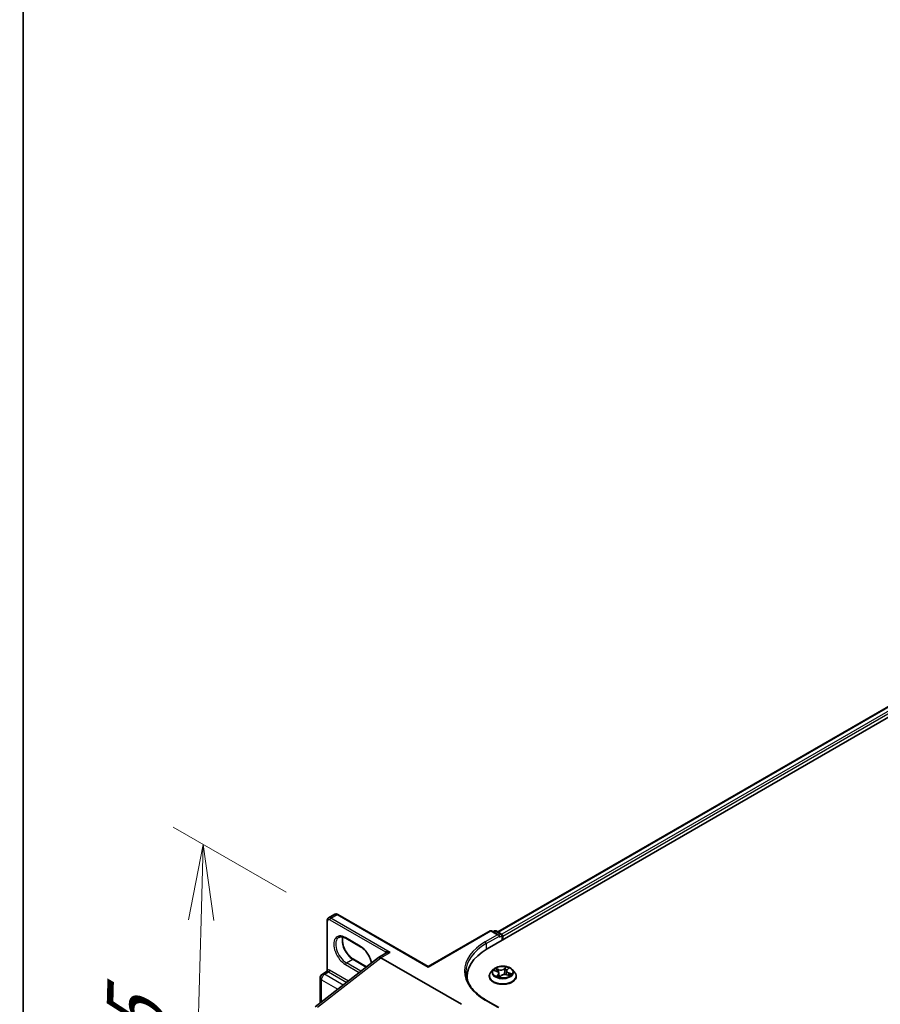
# Model space of a CAD drawing. Units: millimetres. Extents: x 7 to 8464, y 4 to 1830.
# Drawn here: x 7 to 21, y 96 to 112 of the extents above; entities that cross this region are included whole.
import ezdxf

# ---------------------------------------------------------------- set-up
doc = ezdxf.new("R2010")
doc.units = ezdxf.units.MM
doc.header["$LTSCALE"] = 0.5
doc.layers.get('Defpoints').update_dxf_attribs({"lineweight": 25})
for name, color, linetype, lineweight in [('Border (ISO)', 7, 'Continuous', 35), ('Dimension (ISO)', 7, 'Continuous', 18), ('Visible (ISO)', 7, 'Continuous', 35), ('Visible Narrow (ISO)', 7, 'Continuous', 25)]:
    doc.layers.add(name, color=color, linetype=linetype, lineweight=lineweight)
doc.styles.add('Note Text (TK)', font='MS PGothic.ttf')
doc.dimstyles.new('Default - Method 1b (TK)', dxfattribs={"dimscale": 0.5, "dimtxt": 2.5, "dimasz": 2.5, "dimexe": 1, "dimexo": 1.5, "dimgap": 1, "dimtad": 1, "dimrnd": 1e-08, "dimdsep": 46, "dimtxsty": 'Note Text (TK)', "dimblk": 'OPEN', "dimcen": 0.09, "dimdle": 5, "dimclrd": 100, "dimclre": 100, "dimclrt": 7, "dimadec": 1, "dimazin": 1, "dimtfac": 1, "dimtmove": 0, "dimatfit": 3, "dimldrblk": 'OPEN', "dimfxl": 1, "dimtolj": 1, "dimlwd": -1, "dimlwe": -1, "dimarcsym": 0})

# ---------------------------------------------------------------- blocks, each defined once
blk = doc.blocks.new('図面枠 tk図枠')
at = {"layer": 'Border (ISO)'}
blk.add_line((14.5, 289), (14.5, 8), dxfattribs=at)
blk = doc.blocks.new('_Open')
at = {"color": 0, "linetype": 'ByBlock', "lineweight": -2}
for p, q in [((-1, 0.167), (0, 0)), ((-1, -0.167), (0, 0)), ((0, 0), (-1, 0))]:
    blk.add_line(p, q, dxfattribs=at)
blk = doc.blocks.new('*D14')
at = {"layer": 'Defpoints', "color": 0}
for p in [(12.327, 97.508), (10.003, 90.611), (13.09, 88.828)]:
    blk.add_point(p, dxfattribs=at)
at = {"layer": 'Dimension (ISO)', "color": 100}
for p, q in [((11.588, 97.935), (9.726, 99.01)), ((10.185, 97.476), (10.036, 91.86)), ((12.351, 89.255), (9.51, 90.895))]:
    blk.add_line(p, q, dxfattribs=at)
at = {"layer": 'Dimension (ISO)', "color": 100, "xscale": 1.25, "yscale": 1.25, "zscale": 1.25}
for p, rotation in [((10.219, 98.725), 88.47430308011924), ((10.003, 90.611), 268.4743030801192)]:
    blk.add_blockref('_Open', p, dxfattribs=dict(at, rotation=rotation))
at = {"layer": 'Dimension (ISO)', "color": 7, "insert": (9.053, 92.91), "char_height": 1.25, "attachment_point": 4, "rotation": 88.4743, "style": 'Note Text (TK)'}
blk.add_mtext('\\A1;{\\Q28.474;\\W0.829;\\H0.816x; \\fＭＳ Ｐゴシック|b0|i0;132.5}', dxfattribs=at)

msp = doc.modelspace()

# ---------------------------------------------------------------- linework, layer by layer
at = {"layer": 'Visible (ISO)'}
for p, q in [((14.9109, 97.00248), (39.9316, 111.44819)), ((15.08716, 97.27909), (39.55783, 111.40724)), ((12.28878, 97.51189), (12.39212, 97.57156)), ((13.93403, 96.70754), (12.44212, 97.56889)), ((12.26609, 96.63909), (12.26609, 97.46726)), ((13.93403, 96.70754), (14.95596, 97.29755)), ((15.10259, 97.22621), (14.97903, 97.29755)), ((15.03215, 97.29752), (15.00562, 97.2822)), ((15.05523, 97.29752), (15.14545, 97.24544)), ((15.15699, 97.22545), (15.15699, 97.14456)), ((12.81883, 97.03589), (12.57407, 97.1772)), ((15.11215, 97.19405), (15.11215, 97.21289)), ((15.16654, 97.15008), (15.16654, 97.21289)), ((13.23747, 96.92909), (13.11555, 96.8587)), ((12.06978, 96.04198), (13.11284, 96.85656)), ((12.70049, 96.83091), (12.91868, 96.70493)), ((14.48746, 96.08502), (13.15401, 96.85489)), ((12.18735, 96.58372), (12.25793, 96.62447)), ((13.93403, 96.70754), (13.93403, 96.69974)), ((15.00879, 96.65764), (14.97063, 96.61507)), ((15.02781, 96.64333), (15.06947, 96.62884)), ((15.10371, 96.59547), (15.10977, 96.53898)), ((15.22938, 96.6362), (15.22298, 96.57656)), ((15.23491, 96.57355), (15.27756, 96.55986)), ((15.23858, 96.65454), (15.26018, 96.67697)), ((15.3243, 96.65764), (15.36246, 96.61507)), ((12.15082, 96.10526), (12.15082, 96.52044)), ((14.5797, 96.54085), (14.5797, 96.48628)), ((14.94347, 96.54713), (14.94347, 96.54969)), ((15.11972, 96.5369), (15.14287, 96.55908)), ((15.38962, 96.54713), (15.38962, 96.54969)), ((15.10259, 96.03287), (14.8898, 96.15573))]:
    msp.add_line(p, q, dxfattribs=at)
for centre, radius, start, end in [((14.96749, 97.27756), 0.02308, 60, 120), ((15.04369, 97.27754), 0.02308, 60, 120), ((15.13391, 97.22545), 0.02308, 0, 60), ((12.22389, 96.52044), 0.07308, 120, 180)]:
    msp.add_arc(centre, radius, start, end, dxfattribs=at)
for centre, major_axis, ratio, start_param, end_param in [((15.07952, 97.21289), (0.03264, 0), 0.57735027, 0, 1.57079633), ((15.15023, 97.22231), (0.01154, -0.01999), 0.57735027, 0.78539816, 2.27482892), ((15.71047, 96.54085), (-1.13077, 0), 0.57735027, 5.49778714, 6.39521013), ((13.15401, 96.79208), (-0.03846, 0.06662), 0.57735027, 5.49778714, 6.44761608), ((13.15401, 96.79111), (0.03787, -0.06764), 0.57721501, 2.37149914, 3.23017755), ((15.71047, 96.41523), (-1.15385, 0), 0.57735027, 6.08255579, 6.13021947)]:
    msp.add_ellipse(centre, major_axis=major_axis, ratio=ratio, start_param=start_param, end_param=end_param, dxfattribs=at)
for points, knots in [([(12.44212, 97.56889), (12.43922, 97.57057), (12.43622, 97.57204), (12.42998, 97.5745), (12.42674, 97.57549), (12.42004, 97.57685), (12.41658, 97.57721), (12.40951, 97.57713), (12.40591, 97.57669), (12.39882, 97.57483), (12.39535, 97.57342), (12.39212, 97.57156)], [4.71238898, 4.71238898, 4.71238898, 4.71238898, 4.869468613, 4.869468613, 5.026548246, 5.026548246, 5.183627878, 5.183627878, 5.340707511, 5.340707511, 5.497787144, 5.497787144, 5.497787144, 5.497787144]), ([(12.26609, 97.46726), (12.26609, 97.47061), (12.26631, 97.47395), (12.2673, 97.48058), (12.26806, 97.48388), (12.27024, 97.49036), (12.27166, 97.49354), (12.27526, 97.49962), (12.27745, 97.50252), (12.28259, 97.50773), (12.28555, 97.51003), (12.28878, 97.51189)], [0, 0, 0, 0, 0.157079633, 0.157079633, 0.314159265, 0.314159265, 0.471238898, 0.471238898, 0.628318531, 0.628318531, 0.785398163, 0.785398163, 0.785398163, 0.785398163]), ([(12.57407, 97.1772), (12.56486, 97.18252), (12.55576, 97.18693), (12.5381, 97.1939), (12.52953, 97.19645), (12.5132, 97.19976), (12.50545, 97.2005), (12.49094, 97.20034), (12.4842, 97.19944), (12.4717, 97.19617), (12.46594, 97.19381), (12.4606, 97.19073)], [4.71238898, 4.71238898, 4.71238898, 4.71238898, 4.869468613, 4.869468613, 5.026548246, 5.026548246, 5.183627878, 5.183627878, 5.340707511, 5.340707511, 5.497787144, 5.497787144, 5.497787144, 5.497787144]), ([(12.52581, 97.19713), (12.52244, 97.18584), (12.52022, 97.17305), (12.51813, 97.13946), (12.5196, 97.11754), (12.52816, 97.07137), (12.53528, 97.04712), (12.55462, 96.99882), (12.56689, 96.97477), (12.59531, 96.92954), (12.61147, 96.90837), (12.64584, 96.87122), (12.66403, 96.85523), (12.68832, 96.8383), (12.69443, 96.83441), (12.70049, 96.83091)], [5.99729124, 5.99729124, 5.99729124, 5.99729124, 6.21401871, 6.21401871, 6.5185128, 6.5185128, 6.82474033, 6.82474033, 7.13342114, 7.13342114, 7.44270942, 7.44270942, 7.75052725, 7.75052725, 7.85398163, 7.85398163, 7.85398163, 7.85398163]), ([(12.99659, 96.76577), (12.99624, 96.76793), (12.99586, 96.7701), (12.99116, 96.79542), (12.98405, 96.81967), (12.9647, 96.86797), (12.95244, 96.89202), (12.92401, 96.93725), (12.90785, 96.95842), (12.87349, 96.99557), (12.8553, 97.01156), (12.831, 97.0285), (12.8249, 97.03239), (12.81883, 97.03589)], [3.34813195, 3.34813195, 3.34813195, 3.34813195, 3.37692015, 3.37692015, 3.68314768, 3.68314768, 3.99182849, 3.99182849, 4.30111676, 4.30111676, 4.6089346, 4.6089346, 4.71238898, 4.71238898, 4.71238898, 4.71238898]), ([(12.26609, 96.63909), (12.26609, 96.63811), (12.266, 96.63697), (12.26549, 96.6345), (12.26507, 96.63317), (12.26391, 96.63064), (12.26317, 96.62943), (12.26157, 96.62738), (12.26072, 96.62654), (12.25918, 96.62525), (12.25848, 96.62479), (12.25793, 96.62447)], [0.0786784932, 0.0786784932, 0.0786784932, 0.0786784932, 0.0853979553, 0.0853979553, 0.0921174174, 0.0921174174, 0.0988368795, 0.0988368795, 0.1055563416, 0.1055563416, 0.1122758037, 0.1122758037, 0.1122758037, 0.1122758037]), ([(14.8898, 96.15573), (14.84713, 96.18036), (14.80793, 96.20687), (14.73743, 96.2629), (14.70612, 96.29241), (14.65213, 96.35359), (14.62944, 96.38525), (14.59308, 96.44987), (14.57941, 96.48281), (14.56118, 96.54924), (14.55663, 96.58273), (14.55663, 96.61622)], [4.71238898, 4.71238898, 4.71238898, 4.71238898, 4.869468613, 4.869468613, 5.026548246, 5.026548246, 5.183627878, 5.183627878, 5.340707511, 5.340707511, 5.497787144, 5.497787144, 5.497787144, 5.497787144]), ([(14.97063, 96.61507), (14.9672, 96.61123), (14.96404, 96.60727), (14.95835, 96.59909), (14.95582, 96.59489), (14.95142, 96.58626), (14.94955, 96.58184), (14.94654, 96.57284), (14.94539, 96.56826), (14.94385, 96.55902), (14.94347, 96.55435), (14.94347, 96.54969)], [3.188781523, 3.188781523, 3.188781523, 3.188781523, 3.284294845, 3.284294845, 3.379808168, 3.379808168, 3.47532149, 3.47532149, 3.570834812, 3.570834812, 3.666348135, 3.666348135, 3.666348135, 3.666348135]), ([(15.3243, 96.65764), (15.31486, 96.66817), (15.30287, 96.67741), (15.27459, 96.69331), (15.25811, 96.69986), (15.22275, 96.70941), (15.20387, 96.71243), (15.16561, 96.71476), (15.14624, 96.71408), (15.10875, 96.70908), (15.09064, 96.70477), (15.05736, 96.69277), (15.0422, 96.68506), (15.02161, 96.67031), (15.0147, 96.66423), (15.00879, 96.65764)], [1.00232209, 1.00232209, 1.00232209, 1.00232209, 1.32333502, 1.32333502, 1.65776362, 1.65776362, 1.99084107, 1.99084107, 2.32215451, 2.32215451, 2.65389042, 2.65389042, 2.98786838, 2.98786838, 3.18878152, 3.18878152, 3.18878152, 3.18878152]), ([(15.10371, 96.59547), (15.1034, 96.59834), (15.10261, 96.60116), (15.10016, 96.60659), (15.0985, 96.60919), (15.09443, 96.61407), (15.09201, 96.61636), (15.08655, 96.62058), (15.08349, 96.62252), (15.07685, 96.62599), (15.07326, 96.62752), (15.06947, 96.62884)], [0.586658837, 0.586658837, 0.586658837, 0.586658837, 0.779995676, 0.779995676, 0.973332516, 0.973332516, 1.166669355, 1.166669355, 1.360006195, 1.360006195, 1.553343034, 1.553343034, 1.553343034, 1.553343034]), ([(15.23491, 96.57355), (15.22877, 96.57552), (15.22215, 96.57693), (15.2085, 96.57853), (15.20147, 96.57871), (15.18764, 96.57786), (15.18083, 96.57681), (15.16802, 96.57356), (15.16202, 96.57135), (15.15134, 96.56593), (15.14666, 96.56272), (15.14287, 96.55908)], [1.58824962, 1.58824962, 1.58824962, 1.58824962, 1.89542757, 1.89542757, 2.20260552, 2.20260552, 2.50978346, 2.50978346, 2.81696141, 2.81696141, 3.12413936, 3.12413936, 3.12413936, 3.12413936]), ([(15.23858, 96.65454), (15.23754, 96.65346), (15.23658, 96.65234), (15.23481, 96.65005), (15.23401, 96.64887), (15.23258, 96.64645), (15.23196, 96.64522), (15.23089, 96.6427), (15.23045, 96.64142), (15.22977, 96.63883), (15.22952, 96.63752), (15.22938, 96.6362)], [3.159045946, 3.159045946, 3.159045946, 3.159045946, 3.248125713, 3.248125713, 3.337205479, 3.337205479, 3.426285246, 3.426285246, 3.515365013, 3.515365013, 3.604444779, 3.604444779, 3.604444779, 3.604444779]), ([(15.2716, 96.56178), (15.27264, 96.56263), (15.27362, 96.56347), (15.27576, 96.56543), (15.27687, 96.56652), (15.27888, 96.56867), (15.27978, 96.56972), (15.28137, 96.57174), (15.28207, 96.57272), (15.28267, 96.57365)], [6.192290769, 6.192290769, 6.192290769, 6.192290769, 6.243919791, 6.243919791, 6.312422075, 6.312422075, 6.380924359, 6.380924359, 6.449426643, 6.449426643, 6.449426643, 6.449426643]), ([(15.38962, 96.54969), (15.38962, 96.55435), (15.38923, 96.55902), (15.3877, 96.56826), (15.38655, 96.57284), (15.38354, 96.58184), (15.38167, 96.58626), (15.37727, 96.59489), (15.37473, 96.59909), (15.36905, 96.60727), (15.36589, 96.61123), (15.36246, 96.61507)], [0.524755481, 0.524755481, 0.524755481, 0.524755481, 0.620268804, 0.620268804, 0.715782126, 0.715782126, 0.811295449, 0.811295449, 0.906808771, 0.906808771, 1.002322093, 1.002322093, 1.002322093, 1.002322093]), ([(14.94347, 96.54713), (14.94347, 96.53338), (14.94709, 96.51965), (14.96116, 96.49337), (14.97185, 96.48086), (14.99944, 96.45818), (15.01657, 96.44809), (15.05534, 96.43163), (15.07698, 96.42527), (15.12248, 96.4169), (15.14633, 96.41488), (15.19389, 96.41533), (15.21759, 96.41779), (15.26254, 96.42699), (15.28377, 96.43373), (15.3217, 96.45091), (15.33836, 96.46137), (15.36526, 96.48509), (15.37553, 96.49837), (15.38699, 96.52369), (15.38962, 96.5354), (15.38962, 96.54713)], [3.66634813, 3.66634813, 3.66634813, 3.66634813, 3.96605871, 3.96605871, 4.27846969, 4.27846969, 4.60296273, 4.60296273, 4.92869067, 4.92869067, 5.25344115, 5.25344115, 5.577796, 5.577796, 5.9026301, 5.9026301, 6.2284275, 6.2284275, 6.55234255, 6.55234255, 6.80794079, 6.80794079, 6.80794079, 6.80794079]), ([(15.08138, 96.54938), (15.08354, 96.54833), (15.08579, 96.54731), (15.09046, 96.54535), (15.09288, 96.5444), (15.09788, 96.54259), (15.10045, 96.54172), (15.10574, 96.54009), (15.10845, 96.53932), (15.11387, 96.53791), (15.11658, 96.53727), (15.11934, 96.53668)], [4.538211211, 4.538211211, 4.538211211, 4.538211211, 4.607299515, 4.607299515, 4.67638782, 4.67638782, 4.745476124, 4.745476124, 4.814564428, 4.814564428, 4.880738518, 4.880738518, 4.880738518, 4.880738518]), ([(15.11922, 96.53665), (15.11922, 96.53665), (15.11925, 96.53665), (15.11933, 96.53667), (15.11939, 96.53669), (15.11951, 96.53675), (15.11957, 96.53678), (15.11967, 96.53685), (15.1197, 96.53688), (15.11972, 96.5369)], [0.00217176308, 0.00217176308, 0.00217176308, 0.00217176308, 0.00429321048, 0.00429321048, 0.00643981571, 0.00643981571, 0.00858642095, 0.00858642095, 0.01073302619, 0.01073302619, 0.01073302619, 0.01073302619])]:
    msp.add_open_spline(points, degree=3, knots=knots, dxfattribs=at)
at = {"layer": 'Visible Narrow (ISO)'}
for p, q in [((15.09392, 97.27519), (39.56937, 111.4061)), ((39.627, 111.37282), (15.15061, 97.24137)), ((15.16654, 97.21289), (39.64332, 111.34456)), ((12.32724, 97.50808), (12.43059, 97.56775)), ((12.43059, 97.56775), (13.93403, 96.69974)), ((12.27285, 96.65659), (12.27285, 97.45784)), ((12.31092, 97.47982), (13.23041, 96.94895)), ((13.30631, 96.94282), (12.32724, 97.50808)), ((13.93403, 96.69974), (14.96749, 97.29641)), ((15.07952, 97.23173), (14.87826, 97.11554)), ((14.96749, 97.29641), (15.07952, 97.23173)), ((15.01237, 97.2783), (15.04369, 97.29638)), ((15.04369, 97.29638), (15.13391, 97.24429)), ((15.13391, 97.24429), (15.10259, 97.22621)), ((12.81405, 97.04645), (12.56929, 97.18777)), ((14.89458, 97.08727), (15.11215, 97.21289)), ((14.89458, 97.08727), (14.89458, 96.99287)), ((15.11215, 97.19405), (15.15023, 97.21603)), ((15.15023, 97.21603), (15.15023, 97.14066)), ((13.15401, 96.85489), (13.30631, 96.94282)), ((12.10768, 96.03775), (13.15401, 96.85489)), ((12.56929, 96.74183), (12.79734, 96.61017)), ((12.5856, 96.7701), (12.68895, 96.82976)), ((12.82508, 96.63183), (12.5856, 96.7701)), ((12.68895, 96.82976), (12.91294, 96.70044)), ((12.22389, 96.5801), (12.29188, 96.61936)), ((12.53146, 96.40253), (12.22389, 96.5801)), ((12.29188, 96.61936), (12.58926, 96.44767)), ((12.617, 96.46933), (12.3082, 96.64762)), ((15.01684, 96.64622), (15.06821, 96.62835)), ((15.09935, 96.65941), (15.04693, 96.67623)), ((15.09173, 96.57743), (15.0626, 96.54716)), ((15.06454, 96.66518), (15.09749, 96.65461)), ((15.07677, 96.55446), (15.09508, 96.57348)), ((15.09508, 96.57348), (15.09789, 96.54261)), ((15.09749, 96.65461), (15.09543, 96.61282)), ((15.2185, 96.70265), (15.18756, 96.67299)), ((15.19084, 96.66898), (15.21029, 96.68763)), ((15.19084, 96.66898), (15.19562, 96.61517)), ((15.23374, 96.57303), (15.28616, 96.55621)), ((15.24135, 96.65501), (15.27049, 96.68528)), ((15.2629, 96.59933), (15.26111, 96.56514)), ((15.2629, 96.59933), (15.2952, 96.58809)), ((15.31625, 96.58622), (15.26488, 96.60409)), ((15.28219, 96.57293), (15.28326, 96.57457)), ((12.17222, 96.12198), (12.17222, 96.4906)), ((12.17222, 96.4906), (12.44361, 96.33392)), ((15.0853, 96.54755), (15.08509, 96.54794)), ((15.11458, 96.52979), (15.14553, 96.55944)), ((14.87826, 96.15458), (15.07952, 96.03839))]:
    msp.add_line(p, q, dxfattribs=at)
for centre, major_axis, ratio, start_param, end_param in [((12.43059, 97.50494), (-0.03846, 0.06662), 0.57735027, 5.49778714, 6.28318531), ((12.43059, 97.54891), (0.01154, 0.01999), 0.57735027, 0, 0.78539816), ((12.28916, 97.46726), (-0.02308, 0), 0.57735027, 0, 0.78539816), ((12.31092, 97.43586), (-0.02692, 0.04663), 0.57735027, 5.49778714, 7.06858347), ((12.32724, 97.44528), (-0.03846, 0.06662), 0.57735027, 5.49778714, 6.28318531), ((12.32724, 97.48924), (0.01154, 0.01999), 0.57735027, 0.78539816, 2.35619449), ((12.56929, 96.9648), (-0.13654, 0.23649), 0.57735027, 5.49778714, 8.6393798), ((14.96749, 97.27756), (-0.01154, 0.01999), 0.57735027, 5.49778714, 6.28318531), ((14.96749, 97.27756), (0.01154, 0.01999), 0.57735027, 0, 0.78539816), ((15.04369, 97.27754), (-0.01154, 0.01999), 0.57735027, 5.49778714, 6.28318531), ((15.04369, 97.27754), (0.01154, 0.01999), 0.57735027, 0, 0.78539816), ((15.13391, 97.22545), (0.01154, 0.01999), 0.57735027, 0, 0.78539816), ((15.13391, 97.22545), (0.01154, -0.01999), 0.57735027, 0.78539816, 2.35619449), ((15.13391, 97.22545), (0.02308, 0), 0.57735027, 5.49778714, 6.28318531), ((12.5856, 96.97422), (-0.125, 0.21651), 0.57735027, 0, 2.35619449), ((12.68895, 97.03389), (0.125, -0.21651), 0.57735027, 3.58855191, 5.49778714), ((12.5856, 97.19719), (-0.01154, -0.01999), 0.57735027, 5.49778714, 6.28318531), ((15.71047, 96.63506), (-1.17692, 0), 0.57735027, 5.49778714, 7.06858347), ((15.71047, 96.61622), (-1.15385, 0), 0.57735027, 5.49778714, 6.28318531), ((14.87826, 97.0967), (-0.01154, 0.01999), 0.57735027, 3.92699082, 5.49778714), ((12.83037, 97.05587), (-0.01154, -0.01999), 0.57735027, 5.49778714, 6.28318531), ((12.81405, 96.82348), (-0.13654, 0.23649), 0.57735027, 4.17236874, 5.49778714), ((13.28999, 96.87059), (-0.05, 0.0866), 0.57735027, 0.21678786, 0.69315991), ((13.21409, 96.93953), (0.0179, -0.01456), 0.79738517, 0.10714515, 1.27550127), ((12.5856, 96.75125), (0.01154, 0.01999), 0.57735027, 0.78539816, 2.35619449), ((12.68895, 96.81092), (0.01154, 0.01999), 0.57735027, 0, 0.78539816), ((12.22389, 96.52044), (0.03654, 0.06329), 0.57735027, 0.78539816, 2.35619449), ((12.22389, 96.52044), (-0.03654, 0.06329), 0.57735027, 5.49778714, 6.28318531), ((12.25653, 96.64716), (0.00288, -0.0229), 0.79337526, 0.3225, 1.89329633), ((12.29188, 96.55969), (-0.03654, 0.06329), 0.57735027, 5.49778714, 6.04463809), ((12.3082, 96.56911), (-0.04808, 0.08327), 0.57735027, 5.49778714, 6.04463809), ((12.29188, 96.6382), (0.01154, 0.01999), 0.57735027, 3.92699082, 5.49778714), ((15.16654, 96.55653), (-0.22059, 0), 0.57735027, 5.8056187, 9.90234457), ((15.16654, 96.6105), (-0.17763, 0), 0.57735027, 5.8056187, 9.90234457), ((15.16654, 96.61622), (-0.15847, 0), 0.57735027, 5.5677453, 5.94911435), ((15.16654, 96.59877), (0.12401, 0), 0.57735027, 2.436937, 2.64359973), ((15.06268, 96.66353), (-0.00272, -0.00272), 0.04869539, 0.87974654, 2.27492871), ((15.06821, 96.62521), (0.00126, 0.00363), 0.42133609, 0, 0.69010264), ((15.0343, 96.59586), (0.06571, 0), 0.57735027, 5.77588312, 7.31177286), ((15.07469, 96.64526), (-0.00359, -0.00138), 0.28763811, 4.0603708, 5.41579392), ((15.09173, 96.57428), (0.00277, -0.00267), 0.71366565, 0.68925131, 2.17278117), ((15.0343, 96.59299), (0.06954, 0), 0.57735027, 5.77588312, 6.34508866), ((15.13127, 96.6897), (0.06954, 0), 0.57735027, 4.20508679, 5.74097653), ((15.09935, 96.65627), (-0.00118, -0.00366), 0.39667116, 3.82179292, 5.30532279), ((15.13127, 96.69257), (-0.06571, 0), 0.57735027, 1.06349414, 2.59938388), ((15.20181, 96.53987), (0.06571, 0), 0.57735027, 1.06349414, 2.59938388), ((15.18756, 96.66985), (0.00266, -0.00278), 0.69938728, 0.71769776, 2.20122763), ((15.19891, 96.6143), (-0.0038, 0.00062), 0.17803464, 4.43412328, 5.78516923), ((15.2073, 96.66568), (-0.0038, 0.00062), 0.17807359, 4.42974221, 5.78516533), ((15.16654, 96.59877), (0.12401, 0), 0.57735027, 0.93377174, 1.22594102), ((15.21358, 96.68676), (-0.00351, 0.00156), 0.28736477, 0.51295202, 1.90813419), ((15.16654, 96.61622), (-0.15847, 0), 0.57735027, 3.99694898, 4.37831802), ((15.29879, 96.63658), (-0.06571, 0), 0.57735027, 5.77588312, 7.31177286), ((15.29879, 96.63371), (-0.06954, 0), 0.57735027, 6.22128195, 7.31177286), ((15.23374, 96.56989), (0.00118, 0.00366), 0.39667116, 0, 0.68020027), ((15.24135, 96.65187), (-0.00277, 0.00267), 0.71366565, 5.31437382, 6.28318531), ((15.25297, 96.67359), (-0.00341, 0.00178), 0.26002927, 2.11160098, 2.37322579), ((15.26488, 96.60095), (-0.00126, -0.00363), 0.42133609, 3.8316953, 5.31522516), ((15.28001, 96.57664), (0.00323, -0.00209), 0.64673046, 0.01229649, 1.36771961), ((15.16654, 96.59877), (0.12401, 0), 0.57735027, 5.92467116, 5.93833), ((15.16654, 96.61622), (0.15847, 0), 0.57735027, 5.5677453, 5.94911435), ((15.29322, 96.58647), (-0.00111, 0.00368), 0.63483607, 3.57535215, 4.97053432), ((12.22389, 96.52044), (-0.07308, 0), 0.57735027, 0, 0.78539816), ((15.16654, 96.54969), (-0.22308, 0), 0.57735027, 0, 3.14159265), ((15.16654, 96.54713), (0.22308, 0), 0.57735027, 3.14159265, 6.28318531), ((15.16654, 96.61622), (0.15847, 0), 0.57735027, 3.99694898, 4.37831802), ((15.08012, 96.55366), (-0.00034, -0.00383), 0.8933902, 4.58222751, 5.97740968), ((15.08844, 96.54714), (-0.0034, -0.0018), 0.79838166, 5.45038944, 5.52739253), ((15.16654, 96.51734), (-0.07452, 0), 0.57735027, 5.50113416, 5.59148644), ((15.16654, 96.51596), (0.07288, 0), 0.57735027, 2.3595415, 2.47115273), ((15.11612, 96.54766), (-0.00336, -0.00188), 0.37433687, 4.3017616, 5.29937243), ((15.11612, 96.54766), (0.00193, -0.00333), 0.57927943, 4.38593381, 5.00741583), ((15.11612, 96.54766), (0.00174, 0.00343), 0.07329363, 1.02075005, 2.24370174), ((15.11951, 96.54049), (-0.0002, -0.00384), 0.9207257, 6.13084432, 6.2644738), ((15.14553, 96.5563), (-0.00266, 0.00278), 0.69938728, 5.34282028, 6.28318531), ((14.87826, 96.13574), (0.01154, 0.01999), 0.57735027, 0, 0.78539816)]:
    msp.add_ellipse(centre, major_axis=major_axis, ratio=ratio, start_param=start_param, end_param=end_param, dxfattribs=at)
msp.add_ellipse((15.16654, 96.61622), major_axis=(0.16473, 0), ratio=0.57735027, dxfattribs=at)
for points, knots in [([(13.30631, 96.94282), (13.29626, 96.94568), (13.28611, 96.94787), (13.26976, 96.95032), (13.26321, 96.95098), (13.25226, 96.95146), (13.24768, 96.95143), (13.24085, 96.95097), (13.23839, 96.95069), (13.234, 96.94995), (13.23204, 96.94949), (13.23041, 96.94895)], [-0.144948058, -0.144948058, -0.144948058, -0.144948058, -0.094929791, -0.094929791, -0.060669302, -0.060669302, -0.033705168, -0.033705168, -0.016720671, -0.016720671, 0, 0, 0, 0]), ([(13.23747, 96.92909), (13.23822, 96.92952), (13.23899, 96.92995), (13.24393, 96.93252), (13.24862, 96.93443), (13.26003, 96.93813), (13.26697, 96.93974), (13.28447, 96.94254), (13.29544, 96.94321), (13.30631, 96.94282)], [0.028506503, 0.028506503, 0.028506503, 0.028506503, 0.033705168, 0.033705168, 0.060669302, 0.060669302, 0.094929791, 0.094929791, 0.144948058, 0.144948058, 0.144948058, 0.144948058]), ([(12.25793, 96.62447), (12.25849, 96.62479), (12.25924, 96.62508), (12.26146, 96.62565), (12.26304, 96.62592), (12.26501, 96.62617)], [0.1122758037, 0.1122758037, 0.1122758037, 0.1122758037, 0.1257439226, 0.1257439226, 0.1425144325, 0.1425144325, 0.1425144325, 0.1425144325]), ([(12.27285, 96.65659), (12.27155, 96.65551), (12.27046, 96.65429), (12.26813, 96.65078), (12.26721, 96.64831), (12.26627, 96.64355), (12.26608, 96.64137), (12.26608, 96.63909)], [-0.1425144325, -0.1425144325, -0.1425144325, -0.1425144325, -0.1257439226, -0.1257439226, -0.0989111069, -0.0989111069, -0.0786784932, -0.0786784932, -0.0786784932, -0.0786784932]), ([(15.03502, 96.64083), (15.03487, 96.64092), (15.03472, 96.64102), (15.0327, 96.64231), (15.03068, 96.64325), (15.02674, 96.64464), (15.02483, 96.64514), (15.02089, 96.64588), (15.01886, 96.64611), (15.01684, 96.64622)], [0.0051884515, 0.0051884515, 0.0051884515, 0.0051884515, 0.0059340385, 0.0059340385, 0.0154285, 0.0154285, 0.0237449879, 0.0237449879, 0.0323943032, 0.0323943032, 0.0323943032, 0.0323943032]), ([(15.01684, 96.64622), (15.0188, 96.64584), (15.02079, 96.6454), (15.02446, 96.64442), (15.02615, 96.64391), (15.02781, 96.64333)], [-0.0323943032, -0.0323943032, -0.0323943032, -0.0323943032, -0.0237449879, -0.0237449879, -0.0162365019, -0.0162365019, -0.0162365019, -0.0162365019]), ([(15.06454, 96.66518), (15.06299, 96.6662), (15.06144, 96.66725), (15.05745, 96.66994), (15.05503, 96.67153), (15.0507, 96.67417), (15.04881, 96.67526), (15.04693, 96.67623)], [-0.0320559737, -0.0320559737, -0.0320559737, -0.0320559737, -0.0236501899, -0.0236501899, -0.0102009359, -0.0102009359, 0.0003383294, 0.0003383294, 0.0003383294, 0.0003383294]), ([(15.04693, 96.67623), (15.04835, 96.67507), (15.04979, 96.6737), (15.05312, 96.67028), (15.05501, 96.66814), (15.05832, 96.6645), (15.05964, 96.66306), (15.06104, 96.66169)], [-0.0003383294, -0.0003383294, -0.0003383294, -0.0003383294, 0.0102009359, 0.0102009359, 0.0236501899, 0.0236501899, 0.0320559737, 0.0320559737, 0.0320559737, 0.0320559737]), ([(15.06104, 96.66169), (15.06344, 96.65934), (15.06561, 96.65674), (15.06934, 96.65116), (15.07089, 96.64819), (15.07207, 96.64515)], [-0.0289828459, -0.0289828459, -0.0289828459, -0.0289828459, -0.0145850634, -0.0145850634, 0, 0, 0, 0]), ([(15.07655, 96.64692), (15.07526, 96.65026), (15.07357, 96.65354), (15.0695, 96.6597), (15.06714, 96.66258), (15.06454, 96.66518)], [0, 0, 0, 0, 0.0145850634, 0.0145850634, 0.0289828459, 0.0289828459, 0.0289828459, 0.0289828459]), ([(15.08683, 96.62026), (15.08644, 96.62127), (15.08605, 96.62227), (15.08263, 96.63116), (15.07959, 96.63904), (15.07655, 96.64692)], [0.0299968758, 0.0299968758, 0.0299968758, 0.0299968758, 0.0343899271, 0.0343899271, 0.0687798542, 0.0687798542, 0.0687798542, 0.0687798542]), ([(15.19562, 96.61517), (15.19376, 96.60307), (15.19138, 96.59108), (15.18828, 96.57874), (15.18815, 96.57822), (15.18801, 96.57769)], [0, 0, 0, 0, 0.0491206273, 0.0491206273, 0.051308577, 0.051308577, 0.051308577, 0.051308577]), ([(15.19216, 96.57811), (15.1922, 96.57825), (15.19224, 96.57839), (15.19549, 96.59045), (15.19805, 96.60255), (15.20006, 96.61478)], [-0.0496990038, -0.0496990038, -0.0496990038, -0.0496990038, -0.0491206273, -0.0491206273, 0, 0, 0, 0]), ([(15.20402, 96.66655), (15.20262, 96.65799), (15.20122, 96.64942), (15.19842, 96.6323), (15.19702, 96.62373), (15.19562, 96.61517)], [0, 0, 0, 0, 0.0343899271, 0.0343899271, 0.0687798542, 0.0687798542, 0.0687798542, 0.0687798542]), ([(15.20006, 96.61478), (15.20146, 96.62334), (15.20286, 96.63191), (15.20567, 96.64903), (15.20707, 96.65759), (15.20847, 96.66616)], [-0.0687798542, -0.0687798542, -0.0687798542, -0.0687798542, -0.0343899271, -0.0343899271, 0, 0, 0, 0]), ([(15.21029, 96.68763), (15.20885, 96.68438), (15.20757, 96.68092), (15.20545, 96.6738), (15.20461, 96.67016), (15.20402, 96.66655)], [0, 0, 0, 0, 0.014491423, 0.014491423, 0.0289828459, 0.0289828459, 0.0289828459, 0.0289828459]), ([(15.20847, 96.66616), (15.20901, 96.66944), (15.20979, 96.67275), (15.21176, 96.6792), (15.21296, 96.68234), (15.21431, 96.68529)], [-0.0289828459, -0.0289828459, -0.0289828459, -0.0289828459, -0.014491423, -0.014491423, 0, 0, 0, 0]), ([(15.2185, 96.70265), (15.21786, 96.70152), (15.21721, 96.7003), (15.2159, 96.69781), (15.21524, 96.69653), (15.21378, 96.69372), (15.21296, 96.69217), (15.2115, 96.6896), (15.21092, 96.68861), (15.21029, 96.68763)], [-0.0323943032, -0.0323943032, -0.0323943032, -0.0323943032, -0.0237449879, -0.0237449879, -0.0154285, -0.0154285, -0.0059340385, -0.0059340385, 0, 0, 0, 0]), ([(15.21431, 96.68529), (15.21487, 96.6865), (15.21533, 96.68772), (15.21634, 96.69083), (15.21678, 96.69268), (15.21745, 96.69597), (15.2177, 96.69742), (15.21813, 96.70019), (15.21832, 96.70149), (15.2185, 96.70265)], [0, 0, 0, 0, 0.0059340385, 0.0059340385, 0.0154285, 0.0154285, 0.0237449879, 0.0237449879, 0.0323943032, 0.0323943032, 0.0323943032, 0.0323943032]), ([(15.27049, 96.68528), (15.26847, 96.68446), (15.26643, 96.68344), (15.26196, 96.68068), (15.25959, 96.67881), (15.25631, 96.67516), (15.25519, 96.6736), (15.25433, 96.67192)], [-0.0003383294, -0.0003383294, -0.0003383294, -0.0003383294, 0.0102009359, 0.0102009359, 0.0236501899, 0.0236501899, 0.0320559737, 0.0320559737, 0.0320559737, 0.0320559737]), ([(15.26018, 96.67697), (15.26182, 96.67868), (15.2636, 96.68025), (15.2671, 96.683), (15.26881, 96.68419), (15.27049, 96.68528)], [-0.0219283196, -0.0219283196, -0.0219283196, -0.0219283196, -0.0102009359, -0.0102009359, 0.0003383294, 0.0003383294, 0.0003383294, 0.0003383294]), ([(15.2952, 96.58809), (15.29245, 96.58726), (15.28991, 96.586), (15.28546, 96.58269), (15.28353, 96.58064), (15.28199, 96.57826)], [0, 0, 0, 0, 0.014491423, 0.014491423, 0.0289828459, 0.0289828459, 0.0289828459, 0.0289828459]), ([(15.28326, 96.57457), (15.28466, 96.57673), (15.2864, 96.57858), (15.29043, 96.58157), (15.29272, 96.5827), (15.29521, 96.58343)], [-0.0289828459, -0.0289828459, -0.0289828459, -0.0289828459, -0.014491423, -0.014491423, 0, 0, 0, 0]), ([(15.31625, 96.58622), (15.31428, 96.58659), (15.3123, 96.5869), (15.30845, 96.58739), (15.30657, 96.58757), (15.30266, 96.58786), (15.30063, 96.58796), (15.29748, 96.58805), (15.2963, 96.58807), (15.2952, 96.58809)], [-0.0323943032, -0.0323943032, -0.0323943032, -0.0323943032, -0.0237449879, -0.0237449879, -0.0154285, -0.0154285, -0.0059340385, -0.0059340385, 0, 0, 0, 0]), ([(15.29521, 96.58343), (15.29623, 96.58372), (15.29734, 96.58404), (15.30039, 96.58481), (15.30241, 96.58524), (15.30635, 96.58586), (15.30826, 96.58607), (15.3122, 96.58631), (15.31423, 96.58633), (15.31625, 96.58622)], [0, 0, 0, 0, 0.0059340385, 0.0059340385, 0.0154285, 0.0154285, 0.0237449879, 0.0237449879, 0.0323943032, 0.0323943032, 0.0323943032, 0.0323943032]), ([(15.07677, 96.55446), (15.07585, 96.55405), (15.07478, 96.55359), (15.07179, 96.55224), (15.06976, 96.55127), (15.06599, 96.54924), (15.06428, 96.54824), (15.0626, 96.54716)], [-0.0320559737, -0.0320559737, -0.0320559737, -0.0320559737, -0.0236501899, -0.0236501899, -0.0102009359, -0.0102009359, 0.0003383294, 0.0003383294, 0.0003383294, 0.0003383294]), ([(15.0626, 96.54716), (15.06462, 96.54798), (15.06666, 96.54862), (15.07113, 96.5497), (15.0735, 96.55002), (15.07678, 96.55019), (15.0779, 96.55017), (15.07876, 96.5501)], [-0.0003383294, -0.0003383294, -0.0003383294, -0.0003383294, 0.0102009359, 0.0102009359, 0.0236501899, 0.0236501899, 0.0320559737, 0.0320559737, 0.0320559737, 0.0320559737]), ([(15.08509, 96.54794), (15.08404, 96.54993), (15.08279, 96.5515), (15.07997, 96.55369), (15.07842, 96.55431), (15.07677, 96.55446)], [0, 0, 0, 0, 0.0145850634, 0.0145850634, 0.0289828459, 0.0289828459, 0.0289828459, 0.0289828459]), ([(15.11681, 96.54956), (15.11379, 96.55522), (15.11094, 96.56102), (15.10758, 96.56832), (15.10695, 96.56971), (15.10632, 96.57112)], [0.0217758941, 0.0217758941, 0.0217758941, 0.0217758941, 0.0491206273, 0.0491206273, 0.0555747973, 0.0555747973, 0.0555747973, 0.0555747973]), ([(15.11458, 96.52979), (15.11523, 96.53092), (15.11588, 96.532), (15.11719, 96.53395), (15.11785, 96.53484), (15.11892, 96.53608), (15.11931, 96.53651), (15.11972, 96.5369)], [-0.0323943032, -0.0323943032, -0.0323943032, -0.0323943032, -0.0237449879, -0.0237449879, -0.0154285, -0.0154285, -0.0107330262, -0.0107330262, -0.0107330262, -0.0107330262]), ([(15.11877, 96.53672), (15.11822, 96.53675), (15.11776, 96.53669), (15.11675, 96.53628), (15.11631, 96.5358), (15.11564, 96.53453), (15.11539, 96.53379), (15.11496, 96.532), (15.11477, 96.53095), (15.11458, 96.52979)], [0, 0, 0, 0, 0.0059340385, 0.0059340385, 0.0154285, 0.0154285, 0.0237449879, 0.0237449879, 0.0323943032, 0.0323943032, 0.0323943032, 0.0323943032]), ([(15.11484, 96.54562), (15.11609, 96.54499), (15.11736, 96.5444), (15.12057, 96.54297), (15.12252, 96.54218), (15.12451, 96.54147)], [-0.1748660129, -0.1748660129, -0.1748660129, -0.1748660129, -0.1694049504, -0.1694049504, -0.1612213096, -0.1612213096, -0.1612213096, -0.1612213096]), ([(15.12784, 96.54467), (15.12532, 96.54557), (15.12284, 96.54661), (15.1192, 96.54833), (15.118, 96.54893), (15.11681, 96.54956)], [0.1584244612, 0.1584244612, 0.1584244612, 0.1584244612, 0.1694049504, 0.1694049504, 0.1748660128, 0.1748660128, 0.1748660128, 0.1748660128]), ([(15.28616, 96.55621), (15.28473, 96.55737), (15.2833, 96.55837), (15.27997, 96.5601), (15.27808, 96.5607), (15.2756, 96.56081), (15.27516, 96.56081), (15.27471, 96.56078)], [-0.0003383294, -0.0003383294, -0.0003383294, -0.0003383294, 0.0102009359, 0.0102009359, 0.0236501899, 0.0236501899, 0.026542381, 0.026542381, 0.026542381, 0.026542381]), ([(15.27757, 96.55986), (15.27854, 96.55955), (15.27951, 96.5592), (15.28239, 96.55806), (15.28428, 96.55718), (15.28616, 96.55621)], [-0.0155965454, -0.0155965454, -0.0155965454, -0.0155965454, -0.0102009359, -0.0102009359, 0.0003383294, 0.0003383294, 0.0003383294, 0.0003383294])]:
    msp.add_open_spline(points, degree=3, knots=knots, dxfattribs=at)
for points in [[(15.07207, 96.64515), (15.07475, 96.6382), (15.07743, 96.63124), (15.08012, 96.62428)], [(15.25433, 96.67192), (15.25398, 96.67122), (15.25363, 96.67052), (15.25329, 96.66981)], [(15.28199, 96.57826), (15.27844, 96.57279), (15.27489, 96.56732), (15.27134, 96.56186)], [(15.07876, 96.5501), (15.07967, 96.55002), (15.08054, 96.54978), (15.08138, 96.54938)], [(15.10764, 96.55882), (15.10958, 96.55504), (15.11158, 96.55132), (15.11367, 96.54766)], [(15.11931, 96.53667), (15.11913, 96.53669), (15.11896, 96.53671), (15.11877, 96.53672)]]:
    msp.add_open_spline(points, degree=3, dxfattribs=at)

# ---------------------------------------------------------------- block references
at = {"xscale": 0.5, "yscale": 0.5, "zscale": 0.5}
msp.add_blockref('図面枠 tk図枠', (0, 0), dxfattribs=at)

# ---------------------------------------------------------------- dimensions: what is measured, and where the dimension line sits
at = {"layer": 'Dimension (ISO)', "color": 100}
dim = msp.add_linear_dim(base=(10.00253, 90.61058), p1=(12.32724, 97.50808), p2=(13.09017, 88.82792), angle=88.474303, text='{\\Q28.474;\\W0.829;\\H0.816x; \\fＭＳ Ｐゴシック|b0|i0;132.5}', dimstyle='Default - Method 1b (TK)', override={"dimgap": 1, "dimdec": 2, "dimlfac": 14.702711, "dimtol": 0, "dimlim": 0, "dimtp": 0, "dimtm": 0, "dimtdec": 2, "dimtofl": 0, "dimatfit": 1}, dxfattribs=at)
dim.commit()
dim.dimension.update_dxf_attribs({"geometry": '*D14', "text_midpoint": (10.1106, 94.66802), "dimtype": 160})

doc.saveas('drawing.dxf')
